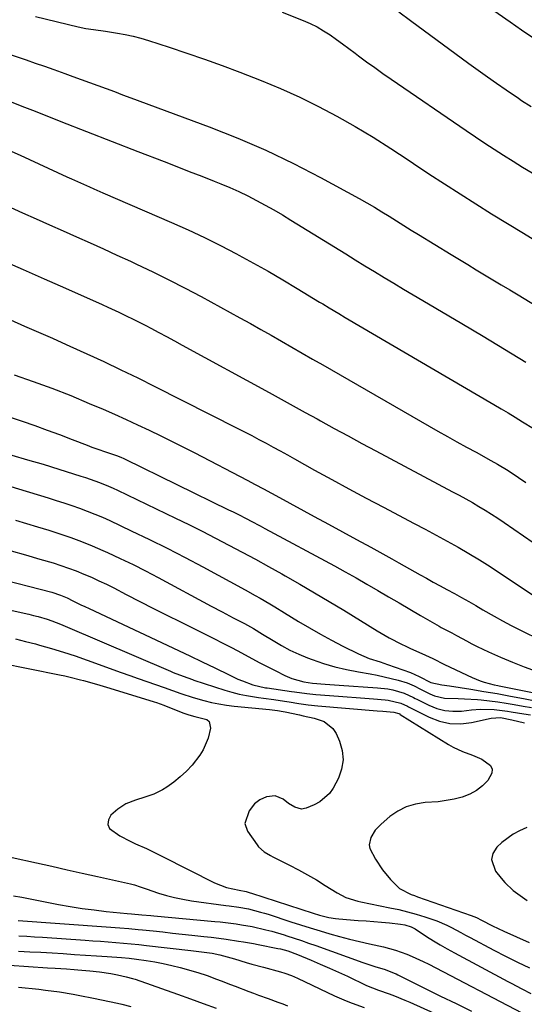
# Model space of a CAD drawing. Units: inches. Extents: x 1870061 to 1875378, y 475050 to 480378.
# Drawn here: x 1871132 to 1871312, y 477833 to 478185 of the extents above; entities that cross this region are included whole.
import ezdxf

# ---------------------------------------------------------------- set-up
doc = ezdxf.new("R2010")
doc.units = ezdxf.units.IN
doc.header["$MEASUREMENT"] = 0
doc.layers.add('7', color=7, linetype='Continuous')
doc.layers.add('8', color=7, linetype='Continuous')

msp = doc.modelspace()

# ---------------------------------------------------------------- linework, layer by layer
at = {"layer": '7', "color": 18}
for points in [[(1871137.38, 478185.72, 1766), (1871152.59, 478182.06, 1766), (1871155.36, 478181.47, 1766), (1871158.15, 478181.04, 1766), (1871162.35, 478180.46, 1766), (1871166.63, 478179.8, 1766), (1871169.45, 478179.29, 1766), (1871172.25, 478178.69, 1766), (1871175.02, 478177.96, 1766), (1871177.76, 478177.14, 1766), (1871185.03, 478174.79, 1766), (1871191.38, 478172.68, 1766), (1871197.7, 478170.49, 1766), (1871203.98, 478168.2, 1766), (1871210.24, 478165.83, 1766), (1871217.93, 478162.85, 1766), (1871224.83, 478160.01, 1766), (1871231.64, 478156.99, 1766), (1871238.31, 478153.68, 1766), (1871244.9, 478150.18, 1766), (1871251.37, 478146.47, 1766), (1871257.78, 478142.64, 1766), (1871264.09, 478138.66, 1766), (1871270.33, 478134.57, 1766), (1871272.19, 478133.32, 1766), (1871277.71, 478129.64, 1766), (1871283.25, 478126, 1766), (1871288.83, 478122.41, 1766), (1871294.42, 478118.85, 1766), (1871300.05, 478115.33, 1766), (1871305.7, 478111.85, 1766), (1871311.37, 478108.41, 1766), (1871317.06, 478105, 1766)], [(1871225.38, 478187.29, 1764), (1871232.85, 478184.34, 1764), (1871235.36, 478183.25, 1764), (1871237.81, 478182.04, 1764), (1871240.16, 478180.66, 1764), (1871242.46, 478179.17, 1764), (1871244.7, 478177.58, 1764), (1871246.93, 478175.97, 1764), (1871249.14, 478174.34, 1764), (1871251.34, 478172.7, 1764), (1871252.63, 478171.73, 1764), (1871255.49, 478169.61, 1764), (1871258.36, 478167.51, 1764), (1871261.26, 478165.45, 1764), (1871264.18, 478163.42, 1764), (1871291, 478145.05, 1764), (1871294.3, 478142.81, 1764), (1871297.62, 478140.59, 1764), (1871300.96, 478138.4, 1764), (1871304.32, 478136.24, 1764), (1871307.69, 478134.11, 1764), (1871311.09, 478132.01, 1764), (1871314.5, 478129.95, 1764)], [(1871266.99, 478187.41, 1762), (1871271.12, 478184.28, 1762), (1871291.97, 478168.98, 1762), (1871295.25, 478166.6, 1762), (1871298.54, 478164.24, 1762), (1871301.85, 478161.92, 1762), (1871305.18, 478159.61, 1762), (1871309.63, 478156.57, 1762), (1871310.75, 478155.81, 1762), (1871314.15, 478153.58, 1762)], [(1871094.66, 478183.37, 1768), (1871134.05, 478170.23, 1768), (1871137.35, 478169.12, 1768), (1871140.64, 478167.98, 1768), (1871143.92, 478166.82, 1768), (1871147.83, 478165.4, 1768), (1871150.78, 478164.32, 1768), (1871153.73, 478163.24, 1768), (1871156.69, 478162.16, 1768), (1871159.64, 478161.08, 1768), (1871162.59, 478160, 1768), (1871165.54, 478158.92, 1768), (1871168.48, 478157.84, 1768), (1871171.43, 478156.75, 1768), (1871199.35, 478146.39, 1768), (1871209.52, 478142.37, 1768), (1871219.55, 478138.06, 1768), (1871229.39, 478133.31, 1768), (1871239.09, 478128.27, 1768), (1871252.88, 478120.74, 1768), (1871255.57, 478119.23, 1768), (1871258.25, 478117.68, 1768), (1871260.9, 478116.08, 1768), (1871263.52, 478114.44, 1768), (1871266.14, 478112.79, 1768), (1871268.76, 478111.14, 1768), (1871271.39, 478109.51, 1768), (1871274.02, 478107.89, 1768), (1871285.6, 478100.82, 1768), (1871288.58, 478099, 1768), (1871291.56, 478097.2, 1768), (1871294.55, 478095.39, 1768), (1871297.54, 478093.6, 1768), (1871300.53, 478091.8, 1768), (1871303.51, 478090, 1768), (1871306.5, 478088.19, 1768), (1871309.48, 478086.38, 1768), (1871350.75, 478061.21, 1768)], [(1871126.05, 478138.88, 1772), (1871131.96, 478136.2, 1772), (1871148.61, 478128.54, 1772), (1871150.21, 478127.81, 1772), (1871153.43, 478126.37, 1772), (1871156.65, 478124.97, 1772), (1871158.27, 478124.27, 1772), (1871161.49, 478122.87, 1772), (1871185.95, 478112.23, 1772), (1871191.82, 478109.59, 1772), (1871197.65, 478106.86, 1772), (1871203.41, 478103.99, 1772), (1871209.12, 478101.02, 1772), (1871209.88, 478100.62, 1772), (1871215.15, 478097.74, 1772), (1871220.39, 478094.81, 1772), (1871225.58, 478091.79, 1772), (1871230.74, 478088.71, 1772), (1871238.72, 478083.85, 1772), (1871239.87, 478083.16, 1772), (1871242.15, 478081.79, 1772), (1871245.59, 478079.74, 1772), (1871247.89, 478078.38, 1772), (1871300.89, 478047.29, 1772), (1871303.43, 478045.79, 1772), (1871305.97, 478044.26, 1772), (1871308.5, 478042.72, 1772), (1871311.01, 478041.16, 1772), (1871314.96, 478038.68, 1772)], [(1871099.7, 478130.79, 1774), (1871132.83, 478115.69, 1774), (1871137.63, 478113.52, 1774), (1871142.43, 478111.36, 1774), (1871147.24, 478109.21, 1774), (1871152.05, 478107.08, 1774), (1871156.87, 478104.95, 1774), (1871161.67, 478102.79, 1774), (1871166.46, 478100.61, 1774), (1871171.25, 478098.41, 1774), (1871173.41, 478097.41, 1774), (1871179.23, 478094.64, 1774), (1871185.02, 478091.79, 1774), (1871190.76, 478088.82, 1774), (1871196.45, 478085.78, 1774), (1871210.31, 478078.2, 1774), (1871214.03, 478076.15, 1774), (1871217.74, 478074.08, 1774), (1871221.44, 478071.99, 1774), (1871225.12, 478069.88, 1774), (1871228.8, 478067.76, 1774), (1871232.48, 478065.64, 1774), (1871236.16, 478063.52, 1774), (1871239.84, 478061.4, 1774), (1871280.89, 478037.83, 1774), (1871284.28, 478035.9, 1774), (1871287.68, 478033.98, 1774), (1871291.09, 478032.09, 1774), (1871294.51, 478030.22, 1774), (1871299.8, 478027.35, 1774), (1871302.14, 478026.04, 1774), (1871305.93, 478023.69, 1774), (1871309.67, 478021.2, 1774), (1871312.29, 478019.48, 1774)], [(1871125.4, 478098.82, 1776), (1871132.97, 478095.49, 1776), (1871140.52, 478092.14, 1776), (1871148.07, 478088.78, 1776), (1871161.21, 478082.92, 1776), (1871163.18, 478082.03, 1776), (1871167.11, 478080.23, 1776), (1871169.07, 478079.31, 1776), (1871172.96, 478077.41, 1776), (1871176.8, 478075.43, 1776), (1871178.57, 478074.5, 1776), (1871181.36, 478073.01, 1776), (1871184.15, 478071.51, 1776), (1871186.93, 478070.01, 1776), (1871189.71, 478068.49, 1776), (1871220.68, 478051.53, 1776), (1871224.97, 478049.18, 1776), (1871229.25, 478046.83, 1776), (1871233.53, 478044.48, 1776), (1871237.81, 478042.12, 1776), (1871239.05, 478041.44, 1776), (1871243.96, 478038.75, 1776), (1871248.87, 478036.08, 1776), (1871253.79, 478033.43, 1776), (1871258.72, 478030.79, 1776), (1871286.15, 478016.18, 1776), (1871288.51, 478014.91, 1776), (1871290.85, 478013.61, 1776), (1871293.18, 478012.28, 1776), (1871295.5, 478010.94, 1776), (1871297.79, 478009.55, 1776), (1871300.06, 478008.13, 1776), (1871302.3, 478006.67, 1776), (1871304.52, 478005.17, 1776), (1871325.24, 477990.86, 1776)], [(1871128.48, 478077.44, 1778), (1871133.46, 478075.27, 1778), (1871138.45, 478073.09, 1778), (1871143.43, 478070.9, 1778), (1871148.39, 478068.68, 1778), (1871153.36, 478066.45, 1778), (1871155.71, 478065.39, 1778), (1871161.82, 478062.58, 1778), (1871167.9, 478059.71, 1778), (1871173.95, 478056.76, 1778), (1871179.97, 478053.76, 1778), (1871209.34, 478038.87, 1778), (1871211.92, 478037.55, 1778), (1871214.5, 478036.21, 1778), (1871217.06, 478034.85, 1778), (1871219.61, 478033.48, 1778), (1871222.16, 478032.1, 1778), (1871224.7, 478030.7, 1778), (1871227.24, 478029.3, 1778), (1871229.77, 478027.9, 1778), (1871236.91, 478023.91, 1778), (1871243.03, 478020.54, 1778), (1871249.16, 478017.19, 1778), (1871255.32, 478013.88, 1778), (1871261.49, 478010.61, 1778), (1871272.42, 478004.86, 1778), (1871276.35, 478002.77, 1778), (1871280.28, 478000.66, 1778), (1871284.18, 477998.52, 1778), (1871288.07, 477996.35, 1778), (1871291.93, 477994.12, 1778), (1871295.75, 477991.84, 1778), (1871299.51, 477989.46, 1778), (1871303.24, 477987.03, 1778), (1871325.77, 477971.94, 1778)], [(1871114.41, 478047.41, 1782), (1871132.65, 478041.3, 1782), (1871137.13, 478039.76, 1782), (1871141.59, 478038.17, 1782), (1871146.03, 478036.53, 1782), (1871150.45, 478034.83, 1782), (1871155.83, 478032.73, 1782), (1871157.56, 478032.07, 1782), (1871159.29, 478031.44, 1782), (1871162.79, 478030.24, 1782), (1871166.31, 478029.08, 1782), (1871167.87, 478028.49, 1782), (1871168.89, 478028.05, 1782), (1871169.39, 478027.81, 1782), (1871206.26, 478009.74, 1782), (1871207.89, 478008.93, 1782), (1871209.51, 478008.12, 1782), (1871212.74, 478006.48, 1782), (1871214.35, 478005.65, 1782), (1871217.56, 478003.96, 1782), (1871219.16, 478003.1, 1782), (1871243.98, 477989.68, 1782), (1871247.87, 477987.54, 1782), (1871251.75, 477985.38, 1782), (1871255.6, 477983.18, 1782), (1871259.44, 477980.96, 1782), (1871263.27, 477978.71, 1782), (1871267.09, 477976.47, 1782), (1871270.92, 477974.23, 1782), (1871274.75, 477971.99, 1782), (1871281.3, 477968.16, 1782), (1871282.08, 477967.72, 1782), (1871285.81, 477965.78, 1782), (1871287.49, 477964.91, 1782), (1871287.77, 477964.76, 1782), (1871291.06, 477962.92, 1782), (1871292.99, 477961.88, 1782), (1871294.95, 477960.88, 1782), (1871298.93, 477959.02, 1782), (1871303.26, 477957.13, 1782), (1871307.46, 477955.37, 1782), (1871311.69, 477953.7, 1782), (1871315.97, 477952.14, 1782)], [(1871128.97, 478029.16, 1784), (1871134.61, 478027.6, 1784), (1871140.21, 478025.95, 1784), (1871145.8, 478024.22, 1784), (1871153.63, 478021.72, 1784), (1871155.28, 478021.18, 1784), (1871158.58, 478020.04, 1784), (1871160.23, 478019.46, 1784), (1871163.47, 478018.18, 1784), (1871165.06, 478017.47, 1784), (1871166.64, 478016.74, 1784), (1871187.29, 478006.78, 1784), (1871192.1, 478004.42, 1784), (1871196.89, 478002.03, 1784), (1871201.65, 477999.59, 1784), (1871206.4, 477997.11, 1784), (1871211.12, 477994.59, 1784), (1871215.83, 477992.04, 1784), (1871220.52, 477989.46, 1784), (1871225.2, 477986.85, 1784), (1871226.43, 477986.15, 1784), (1871231.7, 477983.14, 1784), (1871236.94, 477980.1, 1784), (1871242.15, 477976.99, 1784), (1871247.34, 477973.85, 1784), (1871259.27, 477966.53, 1784), (1871263.55, 477964.04, 1784), (1871267.93, 477961.76, 1784), (1871269.42, 477961.06, 1784), (1871270.92, 477960.37, 1784), (1871276.5, 477957.87, 1784), (1871279.06, 477956.65, 1784), (1871283.28, 477954.53, 1784), (1871293.13, 477949.83, 1784), (1871295.94, 477948.66, 1784), (1871297.38, 477948.2, 1784), (1871300.94, 477947.27, 1784), (1871302.26, 477946.97, 1784), (1871302.7, 477946.88, 1784), (1871327.22, 477942.04, 1784)], [(1871114.06, 478022.42, 1786), (1871141.98, 478013.93, 1786), (1871144.78, 478013.06, 1786), (1871147.57, 478012.16, 1786), (1871150.36, 478011.23, 1786), (1871153.13, 478010.28, 1786), (1871155.89, 478009.27, 1786), (1871158.62, 478008.2, 1786), (1871161.31, 478007.05, 1786), (1871163.98, 478005.84, 1786), (1871171.59, 478002.26, 1786), (1871178.03, 477999.17, 1786), (1871184.42, 477996, 1786), (1871190.76, 477992.71, 1786), (1871197.06, 477989.36, 1786), (1871212.22, 477981.1, 1786), (1871215.75, 477979.15, 1786), (1871217.5, 477978.15, 1786), (1871220.99, 477976.13, 1786), (1871222.72, 477975.1, 1786), (1871226.17, 477973, 1786), (1871231.24, 477969.88, 1786), (1871235.11, 477967.57, 1786), (1871239.02, 477965.32, 1786), (1871242.98, 477963.18, 1786), (1871246.98, 477961.1, 1786), (1871252.59, 477958.29, 1786), (1871256.37, 477956.69, 1786), (1871260.29, 477955.41, 1786), (1871261.6, 477954.97, 1786), (1871262.9, 477954.52, 1786), (1871271.11, 477951.62, 1786), (1871274.25, 477950.28, 1786), (1871278.38, 477948.12, 1786), (1871282.26, 477947.28, 1786), (1871285.01, 477946.89, 1786), (1871292.61, 477945.68, 1786), (1871297.33, 477944.91, 1786), (1871302.03, 477944.11, 1786), (1871306.73, 477943.27, 1786), (1871311.42, 477942.39, 1786), (1871319.31, 477940.87, 1786)], [(1871130.24, 478005.99, 1788), (1871134.21, 478004.84, 1788), (1871138.18, 478003.67, 1788), (1871142.13, 478002.44, 1788), (1871146.07, 478001.18, 1788), (1871149.97, 477999.82, 1788), (1871153.85, 477998.39, 1788), (1871157.68, 477996.83, 1788), (1871161.47, 477995.19, 1788), (1871163.1, 477994.46, 1788), (1871167.66, 477992.34, 1788), (1871172.19, 477990.16, 1788), (1871176.67, 477987.89, 1788), (1871181.12, 477985.55, 1788), (1871200.01, 477975.35, 1788), (1871203.96, 477973.25, 1788), (1871207.93, 477971.19, 1788), (1871211.9, 477969.13, 1788), (1871215.18, 477967.31, 1788), (1871218.39, 477965.38, 1788), (1871222.13, 477963.03, 1788), (1871225.1, 477961.28, 1788), (1871228.13, 477959.65, 1788), (1871231.26, 477958.21, 1788), (1871234.45, 477956.9, 1788), (1871236.02, 477956.3, 1788), (1871240.07, 477954.91, 1788), (1871244.16, 477953.67, 1788), (1871248.32, 477952.69, 1788), (1871252.53, 477951.86, 1788), (1871256.7, 477951.17, 1788), (1871259.23, 477950.7, 1788), (1871261.75, 477950.17, 1788), (1871264.24, 477949.55, 1788), (1871266.72, 477948.87, 1788), (1871269.97, 477947.92, 1788), (1871272.42, 477946.95, 1788), (1871274.73, 477945.67, 1788), (1871278.03, 477944.02, 1788), (1871279.72, 477943.33, 1788), (1871283.22, 477942.53, 1788), (1871288.17, 477942.38, 1788), (1871290.44, 477942.31, 1788), (1871294.97, 477942, 1788), (1871296.36, 477941.87, 1788), (1871299.31, 477941.56, 1788), (1871302.26, 477941.2, 1788), (1871305.19, 477940.75, 1788), (1871308.12, 477940.25, 1788), (1871311.27, 477939.66, 1788), (1871314.28, 477939.12, 1788)], [(1871122.85, 477985.6, 1792), (1871143.21, 477980.31, 1792), (1871146.37, 477979.29, 1792), (1871148.66, 477978.3, 1792), (1871150.77, 477977.26, 1792), (1871153.63, 477975.85, 1792), (1871155.06, 477975.16, 1792), (1871156.5, 477974.48, 1792), (1871192.41, 477957.56, 1792), (1871196.88, 477955.43, 1792), (1871201.35, 477953.27, 1792), (1871206.44, 477950.78, 1792), (1871209.61, 477949.32, 1792), (1871211.23, 477948.66, 1792), (1871214.89, 477947.26, 1792), (1871219.39, 477946.22, 1792), (1871220.05, 477946.13, 1792), (1871228.71, 477944.89, 1792), (1871229.8, 477944.73, 1792), (1871234.13, 477944.12, 1792), (1871237.4, 477943.78, 1792), (1871245.41, 477943.17, 1792), (1871248.55, 477942.93, 1792), (1871251.7, 477942.69, 1792), (1871254.84, 477942.45, 1792), (1871257.98, 477942.22, 1792), (1871262.09, 477941.9, 1792), (1871263.17, 477941.79, 1792), (1871267.74, 477940.76, 1792), (1871270.08, 477939.61, 1792), (1871270.42, 477939.43, 1792), (1871277.81, 477935.67, 1792), (1871281.47, 477934.28, 1792), (1871285.19, 477933.41, 1792), (1871289.02, 477933.34, 1792), (1871292.91, 477933.8, 1792), (1871299.85, 477935.39, 1792), (1871303.21, 477935.55, 1792), (1871307.23, 477934.79, 1792), (1871311.72, 477933.66, 1792)], [(1871116.02, 477976.66, 1794), (1871135.03, 477972.42, 1794), (1871136.68, 477972.03, 1794), (1871138.33, 477971.61, 1794), (1871141.59, 477970.63, 1794), (1871143.2, 477970.08, 1794), (1871146.38, 477968.88, 1794), (1871147.95, 477968.23, 1794), (1871185.58, 477952.08, 1794), (1871186.47, 477951.7, 1794), (1871190.11, 477950.3, 1794), (1871193.36, 477949.14, 1794), (1871193.82, 477948.98, 1794), (1871204.92, 477945.4, 1794), (1871207.48, 477944.65, 1794), (1871210.05, 477943.98, 1794), (1871212.65, 477943.45, 1794), (1871216.89, 477942.77, 1794), (1871218.72, 477942.5, 1794), (1871222.39, 477941.98, 1794), (1871226.19, 477941.42, 1794), (1871227.89, 477941.17, 1794), (1871231.29, 477940.62, 1794), (1871234.69, 477940.13, 1794), (1871238.11, 477939.78, 1794), (1871259.23, 477938.02, 1794), (1871261.32, 477937.85, 1794), (1871265.13, 477937.52, 1794), (1871266.96, 477937.05, 1794), (1871267.28, 477936.86, 1794), (1871267.38, 477936.8, 1794), (1871267.49, 477936.73, 1794), (1871284.71, 477925.92, 1794), (1871286.32, 477925, 1794), (1871289.68, 477923.44, 1794), (1871293.18, 477922.2, 1794), (1871296.57, 477920.7, 1794), (1871299.67, 477918.43, 1794), (1871300.29, 477917.17, 1794), (1871300.17, 477915.77, 1794), (1871298.65, 477913.15, 1794), (1871296.74, 477911.19, 1794), (1871294.65, 477909.51, 1794), (1871292.29, 477908.24, 1794), (1871289.52, 477907.19, 1794), (1871286.7, 477906.5, 1794), (1871283.86, 477905.93, 1794), (1871280.98, 477905.56, 1794), (1871276.31, 477905.23, 1794), (1871272.87, 477904.71, 1794), (1871269.6, 477903.77, 1794), (1871266.58, 477902.21, 1794), (1871263.73, 477900.22, 1794), (1871260.62, 477897.54, 1794), (1871258.54, 477895.37, 1794), (1871256.93, 477892.82, 1794), (1871256.35, 477890.13, 1794), (1871256.6, 477888.8, 1794), (1871258.61, 477885, 1794), (1871261.13, 477881.24, 1794), (1871264.02, 477877.76, 1794), (1871267.24, 477874.61, 1794), (1871271.42, 477872.47, 1794), (1871272.53, 477872.04, 1794), (1871273.64, 477871.64, 1794), (1871292.74, 477864.94, 1794), (1871294.62, 477864.19, 1794), (1871296.44, 477863.32, 1794), (1871300.39, 477861.3, 1794), (1871304.39, 477859.39, 1794), (1871313.46, 477855.31, 1794)], [(1871130.29, 477963.63, 1796), (1871133.87, 477962.76, 1796), (1871137.43, 477961.83, 1796), (1871138.89, 477961.44, 1796), (1871143.16, 477960.23, 1796), (1871147.4, 477958.95, 1796), (1871151.62, 477957.56, 1796), (1871155.81, 477956.1, 1796), (1871168.01, 477951.69, 1796), (1871171.04, 477950.6, 1796), (1871174.08, 477949.53, 1796), (1871177.12, 477948.46, 1796), (1871180.17, 477947.4, 1796), (1871183.29, 477946.33, 1796), (1871186.25, 477945.28, 1796), (1871189.19, 477944.19, 1796), (1871193.65, 477942.69, 1796), (1871197.45, 477941.64, 1796), (1871200.12, 477940.98, 1796), (1871202.81, 477940.42, 1796), (1871205.53, 477940.01, 1796), (1871208.26, 477939.68, 1796), (1871220.9, 477938.5, 1796), (1871223.66, 477938.15, 1796), (1871225.72, 477937.78, 1796), (1871226.4, 477937.64, 1796), (1871231.5, 477936.54, 1796), (1871232.81, 477936.25, 1796), (1871236.73, 477935.35, 1796), (1871240.38, 477934.17, 1796), (1871243.46, 477931.64, 1796), (1871244.58, 477929.88, 1796), (1871245.81, 477927.18, 1796), (1871246.78, 477923.83, 1796), (1871247.14, 477920.5, 1796), (1871246.58, 477917.2, 1796), (1871245.4, 477913.91, 1796), (1871243.53, 477910.39, 1796), (1871242.22, 477908.47, 1796), (1871238.85, 477905.46, 1796), (1871236.79, 477904.38, 1796), (1871233.93, 477903.26, 1796), (1871232.3, 477902.94, 1796), (1871229.86, 477903.56, 1796), (1871227.64, 477904.91, 1796), (1871225.67, 477906.46, 1796), (1871222.86, 477907.65, 1796), (1871219.83, 477907.25, 1796), (1871217.44, 477906.2, 1796), (1871215.54, 477904.79, 1796), (1871213.61, 477902.26, 1796), (1871212.01, 477897.81, 1796), (1871212.97, 477894.99, 1796), (1871216.42, 477890.13, 1796), (1871216.97, 477889.43, 1796), (1871218.94, 477887.67, 1796), (1871221.24, 477886.3, 1796), (1871222.03, 477885.88, 1796), (1871227.97, 477882.93, 1796), (1871231.23, 477881.24, 1796), (1871234.46, 477879.49, 1796), (1871237.62, 477877.63, 1796), (1871240.75, 477875.71, 1796), (1871245.02, 477872.99, 1796), (1871248.04, 477871.42, 1796), (1871252.36, 477870.04, 1796), (1871253.47, 477869.79, 1796), (1871263.81, 477867.74, 1796), (1871266.96, 477867.06, 1796), (1871270.09, 477866.3, 1796), (1871273.18, 477865.43, 1796), (1871276.26, 477864.48, 1796), (1871278.78, 477863.65, 1796), (1871280.56, 477863.01, 1796), (1871284.04, 477861.51, 1796), (1871285.73, 477860.65, 1796), (1871289.07, 477858.84, 1796), (1871290.75, 477857.95, 1796), (1871292.43, 477857.06, 1796), (1871300.8, 477852.63, 1796), (1871305.02, 477850.45, 1796), (1871309.28, 477848.34, 1796), (1871313.56, 477846.28, 1796)], [(1871124.67, 477955.11, 1798), (1871145.98, 477950.81, 1798), (1871147.86, 477950.41, 1798), (1871149.73, 477949.99, 1798), (1871153.45, 477949.05, 1798), (1871154.49, 477948.77, 1798), (1871159.22, 477947.45, 1798), (1871163.93, 477946.05, 1798), (1871179.7, 477941.2, 1798), (1871180.59, 477940.91, 1798), (1871183.21, 477939.96, 1798), (1871189.96, 477937.26, 1798), (1871190.66, 477937, 1798), (1871192.08, 477936.54, 1798), (1871194.25, 477936, 1798), (1871198.48, 477934.88, 1798), (1871199.33, 477934.13, 1798), (1871199.83, 477931.8, 1798), (1871199.01, 477928.19, 1798), (1871197.25, 477924.1, 1798), (1871196.05, 477922.19, 1798), (1871193.29, 477918.64, 1798), (1871191.27, 477916.42, 1798), (1871189.06, 477914.41, 1798), (1871186.71, 477912.52, 1798), (1871184.21, 477910.71, 1798), (1871182.75, 477909.77, 1798), (1871179.67, 477908.27, 1798), (1871176.36, 477907.21, 1798), (1871173.04, 477906.14, 1798), (1871169.69, 477904.81, 1798), (1871166.72, 477902.95, 1798), (1871164.27, 477900.71, 1798), (1871163.41, 477899.05, 1798), (1871163.16, 477897.47, 1798), (1871163.83, 477896.02, 1798), (1871167.45, 477893.37, 1798), (1871171.2, 477891.42, 1798), (1871173.11, 477890.52, 1798), (1871176.98, 477888.8, 1798), (1871180.8, 477887, 1798), (1871182.7, 477886.05, 1798), (1871201.29, 477876.57, 1798), (1871205.56, 477874.92, 1798), (1871210.06, 477873.94, 1798), (1871212.59, 477873.47, 1798), (1871214.01, 477873.07, 1798), (1871214.48, 477872.92, 1798), (1871236.39, 477865.73, 1798), (1871238.63, 477865.04, 1798), (1871242.05, 477864.19, 1798), (1871244.36, 477863.82, 1798), (1871245.53, 477863.71, 1798), (1871252.51, 477863.22, 1798), (1871255.28, 477863.01, 1798), (1871258.05, 477862.79, 1798), (1871260.82, 477862.54, 1798), (1871263.59, 477862.28, 1798), (1871267.55, 477861.9, 1798), (1871269.1, 477861.65, 1798), (1871271.34, 477860.91, 1798), (1871272.74, 477860.21, 1798), (1871276.89, 477857.51, 1798), (1871279.31, 477855.96, 1798), (1871281.76, 477854.46, 1798), (1871284.24, 477853.02, 1798), (1871286.76, 477851.64, 1798), (1871305.8, 477841.45, 1798), (1871307.07, 477840.78, 1798), (1871310.88, 477838.76, 1798), (1871314.06, 477837.1, 1798)], [(1871312.59, 477896.34, 1792), (1871309.96, 477895.2, 1792), (1871307.74, 477894, 1792), (1871303.71, 477891.05, 1792), (1871301.89, 477889.3, 1792), (1871300.52, 477887.02, 1792), (1871299.99, 477884.97, 1792), (1871301.38, 477880.8, 1792), (1871303.42, 477878.26, 1792), (1871304.77, 477876.71, 1792), (1871307.74, 477873.9, 1792), (1871309.36, 477872.64, 1792), (1871312.73, 477870.26, 1792)], [(1871129.53, 477872.02, 1802), (1871132.51, 477871.46, 1802), (1871145.61, 477868.92, 1802), (1871149.84, 477868.16, 1802), (1871154.08, 477867.48, 1802), (1871158.34, 477866.92, 1802), (1871162.61, 477866.43, 1802), (1871170.14, 477865.67, 1802), (1871171.67, 477865.52, 1802), (1871175.36, 477865.19, 1802), (1871178.58, 477864.9, 1802), (1871179.66, 477864.8, 1802), (1871201.34, 477862.83, 1802), (1871203.25, 477862.65, 1802), (1871205.16, 477862.44, 1802), (1871208.98, 477861.95, 1802), (1871210.88, 477861.66, 1802), (1871214.66, 477860.98, 1802), (1871219.49, 477859.89, 1802), (1871221.71, 477859.32, 1802), (1871226.11, 477858.03, 1802), (1871226.98, 477857.75, 1802), (1871229.6, 477856.9, 1802), (1871232.21, 477856.03, 1802), (1871234.81, 477855.13, 1802), (1871237.41, 477854.22, 1802), (1871254.16, 477848.22, 1802), (1871258.45, 477846.77, 1802), (1871262.1, 477845.65, 1802), (1871265.36, 477844.39, 1802), (1871266, 477844.1, 1802), (1871266.63, 477843.79, 1802), (1871276.37, 477838.93, 1802), (1871281.87, 477836.21, 1802), (1871287.38, 477833.49, 1802), (1871292.9, 477830.81, 1802)], [(1871131.29, 477863.15, 1804), (1871162.64, 477860.92, 1804), (1871167.51, 477860.55, 1804), (1871170.76, 477860.27, 1804), (1871174.01, 477859.96, 1804), (1871175.63, 477859.8, 1804), (1871179.32, 477859.43, 1804), (1871182.78, 477859.07, 1804), (1871186.25, 477858.7, 1804), (1871189.71, 477858.33, 1804), (1871193.18, 477857.95, 1804), (1871197.45, 477857.47, 1804), (1871200.11, 477857.16, 1804), (1871202.77, 477856.83, 1804), (1871205.42, 477856.46, 1804), (1871209.83, 477855.8, 1804), (1871211.59, 477855.52, 1804), (1871215.11, 477854.91, 1804), (1871216.86, 477854.58, 1804), (1871223.84, 477853.21, 1804), (1871224.74, 477853.02, 1804), (1871227.4, 477852.32, 1804), (1871230.85, 477851.08, 1804), (1871235.69, 477849.04, 1804), (1871238.95, 477847.64, 1804), (1871242.19, 477846.21, 1804), (1871245.42, 477844.75, 1804), (1871248.63, 477843.26, 1804), (1871255.48, 477840.02, 1804), (1871259.74, 477838.34, 1804), (1871263.51, 477836.99, 1804), (1871265.39, 477836.29, 1804), (1871269.1, 477834.79, 1804), (1871270.94, 477833.99, 1804), (1871308.03, 477817.25, 1804)], [(1871131.49, 477857.65, 1806), (1871134.29, 477857.53, 1806), (1871137.08, 477857.37, 1806), (1871139.87, 477857.2, 1806), (1871155.09, 477856.15, 1806), (1871157.84, 477855.96, 1806), (1871160.58, 477855.76, 1806), (1871163.33, 477855.55, 1806), (1871166.08, 477855.33, 1806), (1871168.82, 477855.09, 1806), (1871171.57, 477854.83, 1806), (1871174.31, 477854.55, 1806), (1871177.05, 477854.26, 1806), (1871192.78, 477852.48, 1806), (1871196.63, 477852.01, 1806), (1871200.47, 477851.45, 1806), (1871203.15, 477850.92, 1806), (1871207.11, 477849.9, 1806), (1871208.42, 477849.5, 1806), (1871212.55, 477848.22, 1806), (1871214.58, 477847.61, 1806), (1871218.66, 477846.48, 1806), (1871224.77, 477844.86, 1806), (1871226.34, 477844.4, 1806), (1871228.64, 477843.54, 1806), (1871230.89, 477842.54, 1806), (1871244.07, 477836.27, 1806), (1871248.19, 477834.45, 1806), (1871250.29, 477833.64, 1806), (1871254.55, 477832.17, 1806)], [(1871131.37, 477852.25, 1808), (1871135.35, 477852.04, 1808), (1871139.33, 477851.83, 1808), (1871143.31, 477851.59, 1808), (1871147.29, 477851.34, 1808), (1871151.36, 477851.08, 1808), (1871155.24, 477850.82, 1808), (1871159.13, 477850.57, 1808), (1871163.01, 477850.3, 1808), (1871168.12, 477849.96, 1808), (1871170.77, 477849.73, 1808), (1871173.42, 477849.4, 1808), (1871176.91, 477848.91, 1808), (1871179.96, 477848.41, 1808), (1871182.99, 477847.83, 1808), (1871186, 477847.13, 1808), (1871188.99, 477846.35, 1808), (1871195.27, 477844.57, 1808), (1871198.67, 477843.51, 1808), (1871202.01, 477842.29, 1808), (1871203.67, 477841.64, 1808), (1871206.99, 477840.35, 1808), (1871208.65, 477839.71, 1808), (1871213.45, 477837.85, 1808), (1871215.18, 477837.19, 1808), (1871216.91, 477836.55, 1808), (1871220.4, 477835.32, 1808), (1871223.88, 477834.08, 1808), (1871225.6, 477833.42, 1808), (1871227.32, 477832.74, 1808)], [(1871131.33, 477839.41, 1812), (1871138.57, 477838.63, 1812), (1871141.04, 477838.34, 1812), (1871145.95, 477837.67, 1812), (1871150.85, 477836.87, 1812), (1871153.29, 477836.43, 1812), (1871158.15, 477835.45, 1812), (1871166.66, 477833.63, 1812), (1871168.24, 477833.27, 1812), (1871171.39, 477832.48, 1812)]]:
    msp.add_polyline3d(points, dxfattribs=at)
at = {"layer": '8', "color": 18}
for points in [[(1871282.92, 478200.52, 1760), (1871306.65, 478183.81, 1760), (1871310.69, 478181.03, 1760), (1871314.76, 478178.3, 1760)], [(1871125.15, 478156.66, 1770), (1871132.61, 478153.75, 1770), (1871137.28, 478151.91, 1770), (1871146.43, 478148.32, 1770), (1871155.59, 478144.74, 1770), (1871164.75, 478141.17, 1770), (1871173.91, 478137.6, 1770), (1871183.32, 478133.95, 1770), (1871187.78, 478132.21, 1770), (1871192.24, 478130.47, 1770), (1871196.69, 478128.72, 1770), (1871201.14, 478126.96, 1770), (1871203.5, 478126.02, 1770), (1871206.74, 478124.67, 1770), (1871209.96, 478123.25, 1770), (1871213.12, 478121.72, 1770), (1871216.25, 478120.12, 1770), (1871219.34, 478118.44, 1770), (1871222.41, 478116.71, 1770), (1871225.44, 478114.93, 1770), (1871228.45, 478113.11, 1770), (1871248.02, 478101.01, 1770), (1871251.45, 478098.9, 1770), (1871254.87, 478096.8, 1770), (1871258.31, 478094.71, 1770), (1871261.75, 478092.63, 1770), (1871265.2, 478090.56, 1770), (1871268.65, 478088.5, 1770), (1871272.1, 478086.44, 1770), (1871275.56, 478084.39, 1770), (1871289.46, 478076.17, 1770), (1871297.09, 478071.62, 1770), (1871304.7, 478067.02, 1770), (1871312.27, 478062.37, 1770)], [(1871129.77, 478057.84, 1780), (1871136.55, 478055.51, 1780), (1871143.3, 478053.07, 1780), (1871149.97, 478050.45, 1780), (1871156.6, 478047.7, 1780), (1871161.51, 478045.59, 1780), (1871165.64, 478043.78, 1780), (1871169.75, 478041.94, 1780), (1871173.85, 478040.05, 1780), (1871177.92, 478038.13, 1780), (1871177.98, 478038.11, 1780), (1871182.06, 478036.12, 1780), (1871186.12, 478034.12, 1780), (1871190.17, 478032.07, 1780), (1871194.2, 478029.99, 1780), (1871212.89, 478020.25, 1780), (1871215.78, 478018.73, 1780), (1871218.67, 478017.2, 1780), (1871221.55, 478015.65, 1780), (1871224.43, 478014.09, 1780), (1871236.83, 478007.34, 1780), (1871241.86, 478004.6, 1780), (1871246.89, 478001.86, 1780), (1871251.91, 477999.11, 1780), (1871256.94, 477996.36, 1780), (1871264.43, 477992.26, 1780), (1871266.97, 477990.84, 1780), (1871270.77, 477988.68, 1780), (1871274.57, 477986.53, 1780), (1871276.83, 477985.27, 1780), (1871279.24, 477983.93, 1780), (1871281.65, 477982.59, 1780), (1871284.07, 477981.27, 1780), (1871286.77, 477979.81, 1780), (1871289.33, 477978.41, 1780), (1871291.88, 477976.98, 1780), (1871294.4, 477975.53, 1780), (1871296.92, 477974.06, 1780), (1871300.92, 477971.74, 1780), (1871303.96, 477970.04, 1780), (1871307.04, 477968.42, 1780), (1871310.15, 477966.84, 1780), (1871317.81, 477963.07, 1780)], [(1871128.7, 477995.08, 1790), (1871133.87, 477993.65, 1790), (1871139.02, 477992.15, 1790), (1871143.68, 477990.76, 1790), (1871146.47, 477989.88, 1790), (1871149.24, 477988.93, 1790), (1871151.98, 477987.9, 1790), (1871154.69, 477986.79, 1790), (1871157.38, 477985.62, 1790), (1871160.04, 477984.4, 1790), (1871162.68, 477983.12, 1790), (1871165.3, 477981.81, 1790), (1871169.75, 477979.5, 1790), (1871174.59, 477977.01, 1790), (1871179.44, 477974.55, 1790), (1871184.3, 477972.11, 1790), (1871189.17, 477969.68, 1790), (1871197.63, 477965.5, 1790), (1871200.96, 477963.84, 1790), (1871204.27, 477962.15, 1790), (1871207.57, 477960.41, 1790), (1871210.85, 477958.66, 1790), (1871214.6, 477956.64, 1790), (1871217.41, 477955.15, 1790), (1871220.24, 477953.69, 1790), (1871223.07, 477952.25, 1790), (1871226.35, 477950.6, 1790), (1871228.81, 477949.54, 1790), (1871233.09, 477948.3, 1790), (1871236.2, 477947.8, 1790), (1871240.73, 477947.49, 1790), (1871245.71, 477947.15, 1790), (1871259.4, 477946.22, 1790), (1871263, 477945.79, 1790), (1871264.78, 477945.42, 1790), (1871268.85, 477944.33, 1790), (1871272.24, 477942.72, 1790), (1871272.79, 477942.42, 1790), (1871273.35, 477942.13, 1790), (1871277.7, 477939.95, 1790), (1871280.49, 477938.85, 1790), (1871283.34, 477938.08, 1790), (1871286.27, 477937.82, 1790), (1871289.27, 477937.9, 1790), (1871292.92, 477938.32, 1790), (1871296.11, 477938.57, 1790), (1871300.9, 477938.51, 1790), (1871305.66, 477937.92, 1790), (1871307.04, 477937.67, 1790), (1871311.59, 477936.88, 1790), (1871313.87, 477936.51, 1790)], [(1871129.12, 477885.7, 1800), (1871137.81, 477883.73, 1800), (1871143.24, 477882.5, 1800), (1871148.66, 477881.28, 1800), (1871154.1, 477880.08, 1800), (1871159.53, 477878.88, 1800), (1871171.31, 477876.29, 1800), (1871172.72, 477875.91, 1800), (1871174.78, 477875.16, 1800), (1871176.84, 477874.42, 1800), (1871181.22, 477872.97, 1800), (1871184.12, 477872.09, 1800), (1871187.04, 477871.32, 1800), (1871190.01, 477870.72, 1800), (1871193, 477870.22, 1800), (1871205.3, 477868.51, 1800), (1871206.45, 477868.35, 1800), (1871209.91, 477867.88, 1800), (1871213.34, 477867.27, 1800), (1871217.67, 477866.19, 1800), (1871219.02, 477865.79, 1800), (1871220.37, 477865.37, 1800), (1871228.46, 477862.73, 1800), (1871231.92, 477861.61, 1800), (1871235.39, 477860.52, 1800), (1871238.88, 477859.47, 1800), (1871242.37, 477858.44, 1800), (1871245.87, 477857.47, 1800), (1871249.39, 477856.54, 1800), (1871252.92, 477855.68, 1800), (1871256.47, 477854.86, 1800), (1871261.56, 477853.74, 1800), (1871263.66, 477853.22, 1800), (1871265.73, 477852.63, 1800), (1871269.79, 477851.17, 1800), (1871271.78, 477850.33, 1800), (1871275.7, 477848.51, 1800), (1871277.63, 477847.54, 1800), (1871310.87, 477830.16, 1800)], [(1871121.22, 477847.68, 1810), (1871141.67, 477846.31, 1810), (1871144.38, 477846.13, 1810), (1871148.45, 477845.88, 1810), (1871151.16, 477845.69, 1810), (1871152.52, 477845.59, 1810), (1871156.81, 477845.25, 1810), (1871160.28, 477844.85, 1810), (1871164.25, 477844.25, 1810), (1871166.64, 477843.8, 1810), (1871169.75, 477843.11, 1810), (1871172.02, 477842.49, 1810), (1871172.91, 477842.19, 1810), (1871188, 477836.89, 1810), (1871192.63, 477835.24, 1810), (1871197.25, 477833.56, 1810), (1871201.85, 477831.83, 1810)]]:
    msp.add_polyline3d(points, dxfattribs=at)

doc.saveas('drawing.dxf')
